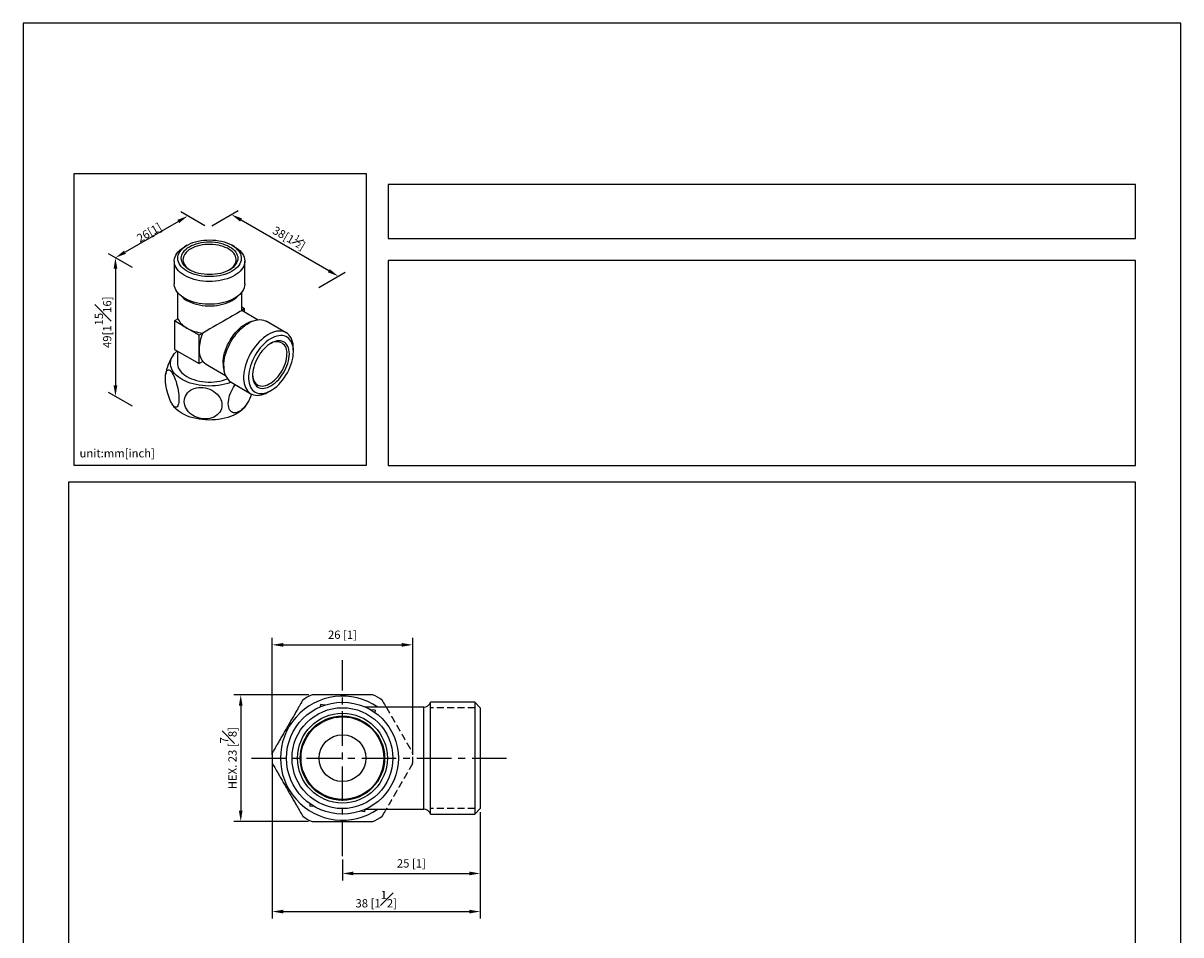
# Model space of a CAD drawing. Units: millimetres. Extents: x -149 to 210, y 0 to 297.
# Drawn here: x 0 to 210, y 132 to 297 of the extents above; entities that cross this region are included whole.
import ezdxf

# ---------------------------------------------------------------- set-up
doc = ezdxf.new("R2010")
doc.units = ezdxf.units.MM
doc.linetypes.add('CENTER', pattern=[2, 1.25, -0.25, 0.25, -0.25])
doc.linetypes.add('HIDDEN', pattern=[0.375, 0.25, -0.125])
for name, color, linetype in [('A1', 7, 'Continuous'), ('A2', 1, 'CENTER'), ('A3', 3, 'HIDDEN'), ('DIM', 6, 'Continuous')]:
    doc.layers.add(name, color=color, linetype=linetype)
doc.layers.add('圖紙邊界', color=255, linetype='Continuous', plot=False)
doc.styles.add('勝泰-1.5', font='simplex.shx', dxfattribs={"height": 1.5, "bigfont": 'chineset.shx'})
doc.dimstyles.new('比例1', dxfattribs={"dimtxt": 1.5, "dimasz": 2, "dimexe": 1.25, "dimexo": 0.625, "dimgap": 0.5, "dimtad": 1, "dimdec": 0, "dimdsep": 46, "dimtxsty": '勝泰-1.5', "dimcen": 2.5, "dimadec": 0, "dimazin": 0, "dimtfac": 1, "dimtdec": 0, "dimtmove": 0, "dimatfit": 3, "dimfxl": 0, "dimfrac": 1, "dimarcsym": 0})
doc.dimstyles.new('比例1／8', dxfattribs={"dimtxt": 1.5, "dimasz": 2, "dimexe": 1.25, "dimexo": 0.625, "dimgap": 0.5, "dimtad": 1, "dimdec": 0, "dimlfac": 8, "dimdsep": 46, "dimtxsty": '勝泰-1.5', "dimcen": 2.5, "dimadec": 0, "dimazin": 0, "dimtfac": 1, "dimtdec": 0, "dimtmove": 0, "dimatfit": 3, "dimfxl": 0, "dimfrac": 1, "dimarcsym": 0})

# ---------------------------------------------------------------- blocks, each defined once
blk = doc.blocks.new('*D1')
at = {"layer": 'Defpoints', "color": 0}
for p in [(33.61, 259.88), (57.16, 251.1), (52.98, 248.69)]:
    blk.add_point(p, dxfattribs=at)
at = {"layer": 'DIM', "color": 0, "lineweight": -2}
for p, q in [((34.23, 260.24), (39.03, 263.01)), ((39.52, 261.29), (55.43, 252.1)), ((53.61, 249.05), (58.41, 251.82))]:
    blk.add_line(p, q, dxfattribs=at)
at = {"layer": 'DIM', "color": 0}
for points in [[(39.68, 261.58), (39.35, 261), (37.78, 262.29)], [(55.26, 251.81), (55.59, 252.39), (57.16, 251.1)]]:
    blk.add_solid(points, dxfattribs=at)
at = {"layer": 'DIM', "color": 0, "insert": (48.37, 258.26), "char_height": 1.5, "attachment_point": 5, "rotation": 330, "style": '勝泰-1.5'}
blk.add_mtext('{\\A0;38[1\\H1x;{\\H0.7x;\\S1#2;}]}', dxfattribs=at)
blk = doc.blocks.new('*D2')
at = {"layer": 'Defpoints', "color": 0}
for p in [(33.61, 259.88), (16.74, 254.45), (20.47, 252.3)]:
    blk.add_point(p, dxfattribs=at)
at = {"layer": 'DIM', "color": 0, "lineweight": -2}
for p, q in [((32.98, 260.24), (28.63, 262.75)), ((28.15, 261.03), (18.48, 255.45)), ((19.85, 252.66), (15.49, 255.17))]:
    blk.add_line(p, q, dxfattribs=at)
at = {"layer": 'DIM', "color": 0}
for points in [[(28.31, 260.74), (27.98, 261.32), (29.88, 262.03)], [(18.31, 255.74), (18.64, 255.16), (16.74, 254.45)]]:
    blk.add_solid(points, dxfattribs=at)
at = {"layer": 'DIM', "color": 0, "insert": (22.49, 259.66), "char_height": 1.5, "attachment_point": 5, "rotation": 30, "style": '勝泰-1.5'}
blk.add_mtext('{\\A0;26[1{\\H1x;\\S#;}]}', dxfattribs=at)
blk = doc.blocks.new('*D3')
at = {"layer": 'Defpoints', "color": 0}
for p in [(20.47, 252.3), (16.74, 229.29), (20.47, 227.14)]:
    blk.add_point(p, dxfattribs=at)
at = {"layer": 'DIM', "color": 0, "lineweight": -2}
for p, q in [((19.85, 252.66), (15.49, 255.17)), ((16.74, 252.45), (16.74, 231.29)), ((19.85, 227.5), (15.49, 230.01))]:
    blk.add_line(p, q, dxfattribs=at)
at = {"layer": 'DIM', "color": 0}
for points in [[(17.08, 252.45), (16.41, 252.45), (16.74, 254.45)], [(16.41, 231.29), (17.08, 231.29), (16.74, 229.29)]]:
    blk.add_solid(points, dxfattribs=at)
at = {"layer": 'DIM', "color": 0, "insert": (14.49, 242.74), "char_height": 1.5, "attachment_point": 5, "rotation": 90, "style": '勝泰-1.5'}
blk.add_mtext('{\\A0;49[1{\\H1x;\\S15#16;}]}', dxfattribs=at)
blk = doc.blocks.new('*D100')
at = {"layer": 'Defpoints', "color": 0}
for p in [(45.17, 163.66), (82.92, 154.51), (82.92, 135.83)]:
    blk.add_point(p, dxfattribs=at)
at = {"layer": 'DIM', "color": 0, "lineweight": -2}
for p, q in [((45.17, 163.03), (45.17, 134.58)), ((82.92, 153.88), (82.92, 134.58)), ((47.17, 135.83), (80.92, 135.83))]:
    blk.add_line(p, q, dxfattribs=at)
at = {"layer": 'DIM', "color": 0}
for points in [[(47.17, 136.16), (47.17, 135.49), (45.17, 135.83)], [(80.92, 135.49), (80.92, 136.16), (82.92, 135.83)]]:
    blk.add_solid(points, dxfattribs=at)
at = {"layer": 'DIM', "color": 0, "insert": (64.05, 138.08), "char_height": 1.5, "attachment_point": 5, "style": '勝泰-1.5'}
blk.add_mtext('38 [1{\\H1.000000x;\\S1#2;}]', dxfattribs=at)
blk = doc.blocks.new('*D103')
at = {"layer": 'Defpoints', "color": 0}
for p in [(82.92, 154.51), (57.92, 145.91), (82.92, 142.74)]:
    blk.add_point(p, dxfattribs=at)
at = {"layer": 'DIM', "color": 0, "lineweight": -2}
for p, q in [((82.92, 153.88), (82.92, 141.49)), ((57.92, 145.28), (57.92, 141.49)), ((59.92, 142.74), (80.92, 142.74))]:
    blk.add_line(p, q, dxfattribs=at)
at = {"layer": 'DIM', "color": 0}
for points in [[(59.92, 143.08), (59.92, 142.41), (57.92, 142.74)], [(80.92, 142.41), (80.92, 143.08), (82.92, 142.74)]]:
    blk.add_solid(points, dxfattribs=at)
at = {"layer": 'DIM', "color": 0, "insert": (70.42, 144.38), "char_height": 1.5, "attachment_point": 5, "style": '勝泰-1.5'}
blk.add_mtext('25 [1]', dxfattribs=at)
blk = doc.blocks.new('*D134')
at = {"layer": 'Defpoints', "color": 0}
for p in [(52.42, 175.16), (39.47, 152.16), (52.41, 152.16)]:
    blk.add_point(p, dxfattribs=at)
at = {"layer": 'DIM', "color": 0, "lineweight": -2}
for p, q in [((51.8, 175.16), (38.22, 175.16)), ((39.47, 173.16), (39.47, 154.16)), ((51.78, 152.16), (38.22, 152.16))]:
    blk.add_line(p, q, dxfattribs=at)
at = {"layer": 'DIM', "color": 0}
for points in [[(39.8, 173.16), (39.13, 173.16), (39.47, 175.16)], [(39.13, 154.16), (39.8, 154.16), (39.47, 152.16)]]:
    blk.add_solid(points, dxfattribs=at)
at = {"layer": 'DIM', "color": 0, "insert": (37.22, 163.66), "char_height": 1.5, "attachment_point": 5, "rotation": 90, "style": '勝泰-1.5'}
blk.add_mtext('HEX. 23 [{\\H1.000000x;\\S7#8;}]', dxfattribs=at)
blk = doc.blocks.new('*D135')
at = {"layer": 'Defpoints', "color": 0}
for p in [(70.68, 184.22), (45.17, 163.66), (70.68, 163.66)]:
    blk.add_point(p, dxfattribs=at)
at = {"layer": 'DIM', "color": 0, "lineweight": -2}
for p, q in [((45.17, 164.28), (45.17, 185.47)), ((70.68, 164.28), (70.68, 185.47)), ((47.17, 184.22), (68.68, 184.22))]:
    blk.add_line(p, q, dxfattribs=at)
at = {"layer": 'DIM', "color": 0}
for points in [[(47.17, 184.55), (47.17, 183.88), (45.17, 184.22)], [(68.68, 183.88), (68.68, 184.55), (70.68, 184.22)]]:
    blk.add_solid(points, dxfattribs=at)
at = {"layer": 'DIM', "color": 0, "insert": (57.92, 185.86), "char_height": 1.5, "attachment_point": 5, "style": '勝泰-1.5'}
blk.add_mtext('26 [1]', dxfattribs=at)

msp = doc.modelspace()

# ---------------------------------------------------------------- linework, layer by layer
at = {"color": 7, "linetype": 'Continuous', "lineweight": 25}
for start, end in [(115.5755, 124.3549), (55.6451, 64.4245), (55.6459, 64.3757), (175.5742, 184.4259), (235.6461, 244.3757), (295.5754, 304.3546), (295.6243, 304.3539)]:
    msp.add_arc((57.92, 163.66), 12.76, start, end, dxfattribs=at)
for points, knots in [([(57.92, 175.16), (57.62, 175.16), (57, 175.16), (56.09, 175.16), (55.24, 175.16), (54.46, 175.16), (53.78, 175.16), (53.22, 175.16), (52.79, 175.16), (52.52, 175.16), (52.4, 175.16), (52.42, 175.16), (52.42, 175.16)], [0, 0, 0, 0, 0.106087, 0.215243, 0.321331, 0.430498, 0.536529, 0.645648, 0.751433, 0.860296, 0.965885, 1, 1, 1, 1]), ([(63.44, 175.16), (63.44, 175.16), (63.47, 175.16), (63.37, 175.16), (63.14, 175.16), (62.75, 175.16), (62.22, 175.16), (61.57, 175.16), (60.82, 175.16), (59.99, 175.16), (59.2, 175.16), (58.51, 175.16), (58.12, 175.16), (57.92, 175.16)], [0, 0, 0, 0, 0.007873, 0.113378, 0.221942, 0.32745, 0.436011, 0.541647, 0.650334, 0.756193, 0.865109, 0.932178, 1, 1, 1, 1]), ([(50.73, 174.19), (50.72, 174.18), (50.7, 174.15), (50.58, 173.94), (50.39, 173.62), (50.14, 173.17), (49.81, 172.61), (49.44, 171.97), (49.03, 171.25), (48.58, 170.48), (48.12, 169.68), (47.65, 168.87), (47.19, 168.07), (46.76, 167.32), (46.35, 166.61), (46, 166), (45.69, 165.48), (45.46, 165.07), (45.3, 164.79), (45.21, 164.64), (45.21, 164.64), (45.21, 164.64)], [0, 0, 0, 0, 0.052787, 0.107106, 0.159893, 0.214208, 0.267034, 0.321385, 0.374321, 0.428786, 0.481841, 0.536432, 0.589552, 0.644215, 0.697303, 0.751935, 0.804914, 0.859435, 0.912294, 0.96669, 1, 1, 1, 1]), ([(65.86, 172.91), (65.84, 172.94), (65.71, 173.17), (65.52, 173.5), (65.31, 173.87), (65.19, 174.08), (65.13, 174.18), (65.13, 174.19), (65.12, 174.19)], [0, 0, 0, 0, 0.038286, 0.267714, 0.490128, 0.719015, 0.858729, 1, 1, 1, 1]), ([(45.21, 162.68), (45.21, 162.68), (45.2, 162.69), (45.27, 162.58), (45.41, 162.34), (45.63, 161.96), (45.91, 161.47), (46.25, 160.88), (46.64, 160.2), (47.07, 159.47), (47.52, 158.68), (47.98, 157.87), (48.45, 157.06), (48.9, 156.28), (49.33, 155.54), (49.72, 154.88), (50.05, 154.29), (50.33, 153.81), (50.54, 153.45), (50.66, 153.24), (50.72, 153.14), (50.72, 153.13), (50.73, 153.13)], [0, 0, 0, 0, 0.019467, 0.073771, 0.126524, 0.180803, 0.233599, 0.287919, 0.340813, 0.395233, 0.448249, 0.502798, 0.555903, 0.610548, 0.663651, 0.7183, 0.771311, 0.825868, 0.878756, 0.933184, 0.966407, 1, 1, 1, 1]), ([(65.12, 153.13), (65.13, 153.14), (65.15, 153.17), (65.26, 153.37), (65.46, 153.71), (65.66, 154.06), (65.82, 154.33), (65.86, 154.41)], [0, 0, 0, 0, 0.222478, 0.451416, 0.673893, 0.902814, 1, 1, 1, 1]), ([(52.41, 152.16), (52.41, 152.16), (52.38, 152.16), (52.48, 152.16), (52.71, 152.16), (53.1, 152.16), (53.62, 152.16), (54.28, 152.16), (55.02, 152.16), (55.86, 152.16), (56.64, 152.16), (57.34, 152.16), (57.73, 152.16), (57.92, 152.16)], [0, 0, 0, 0, 0.007865, 0.11337, 0.221936, 0.327444, 0.436006, 0.541643, 0.650331, 0.756191, 0.865107, 0.932178, 1, 1, 1, 1]), ([(57.92, 152.16), (58.23, 152.16), (58.85, 152.16), (59.75, 152.16), (60.61, 152.16), (61.39, 152.16), (62.07, 152.16), (62.63, 152.16), (63.06, 152.16), (63.33, 152.16), (63.45, 152.16), (63.43, 152.16), (63.43, 152.16)], [0, 0, 0, 0, 0.106087, 0.215243, 0.321332, 0.430499, 0.53653, 0.64565, 0.751434, 0.860298, 0.965887, 1, 1, 1, 1])]:
    msp.add_open_spline(points, degree=3, knots=knots, dxfattribs=at)
at = {"layer": 'A1'}
for p, q in [((29.73, 256.7), (29.29, 256.44)), ((38.33, 256.44), (37.89, 256.7)), ((27.42, 253.83), (27.42, 249.69)), ((40.2, 249.69), (40.2, 253.83)), ((27.98, 248.17), (27.98, 243.27)), ((39.64, 244.85), (39.64, 248.17)), ((40.16, 245.15), (39.64, 245.45)), ((40.16, 245.15), (39.64, 244.85)), ((42.51, 243.19), (39.64, 244.85)), ((40.16, 244.55), (40.16, 245.15)), ((28.12, 243.34), (27.46, 242.97)), ((27.46, 242.97), (27.46, 237.82)), ((29.69, 241.68), (27.46, 242.97)), ((31.92, 240.4), (29.69, 241.68)), ((47.7, 240.85), (44.11, 242.92)), ((32.57, 240.77), (31.92, 240.4)), ((31.92, 237.82), (31.92, 240.4)), ((27.46, 237.82), (29.69, 236.54)), ((27.98, 237.52), (27.98, 235.26)), ((31.92, 235.25), (31.92, 237.82)), ((49.02, 237.41), (49.02, 237.93)), ((29.69, 236.54), (31.92, 235.25)), ((32.57, 235.63), (31.92, 235.25)), ((33.81, 234.76), (36.69, 233.1)), ((37.72, 231.85), (41.3, 229.78)), ((44.5, 230.1), (44.95, 230.35)), ((53.92, 173.38), (53.87, 172.97)), ((54.74, 173.3), (53.92, 173.38)), ((72.67, 172.91), (62.1, 172.91)), ((63.86, 172.34), (63.05, 172.42)), ((63.86, 172.34), (63.82, 171.92)), ((72.67, 154.41), (72.67, 172.91)), ((81.92, 173.81), (73.87, 173.81)), ((73.87, 153.51), (73.87, 173.81)), ((82.92, 172.81), (81.92, 173.81)), ((81.92, 173.81), (81.92, 153.51)), ((82.92, 172.81), (82.92, 154.51)), ((52.03, 155.4), (51.98, 154.98)), ((52.8, 154.9), (51.98, 154.98)), ((61.93, 153.94), (61.11, 154.02)), ((61.97, 154.35), (61.93, 153.94)), ((62.1, 154.41), (72.67, 154.41)), ((73.87, 153.51), (81.92, 153.51)), ((81.92, 153.51), (82.92, 154.51))]:
    msp.add_line(p, q, dxfattribs=at)
at = {"layer": 'A1', "flags": 128}
for points in [[(38.33, 251.22), (37.91, 251), (37.47, 250.8), (36.99, 250.63), (36.48, 250.48), (35.96, 250.36), (35.42, 250.26), (34.87, 250.19), (34.31, 250.15), (33.74, 250.14), (33.18, 250.16), (32.62, 250.21), (32.07, 250.28), (31.53, 250.39), (31.01, 250.52), (30.51, 250.67), (30.04, 250.85), (29.6, 251.06), (29.19, 251.28), (28.82, 251.53), (28.48, 251.79), (28.19, 252.07), (27.95, 252.36), (27.74, 252.67), (27.59, 252.98), (27.48, 253.3), (27.43, 253.63), (27.42, 253.96), (27.46, 254.28), (27.56, 254.6), (27.7, 254.92), (27.89, 255.23), (28.13, 255.52), (28.41, 255.81), (28.73, 256.08), (29.09, 256.33), (29.29, 256.44)], [(37.89, 251.99), (37.49, 251.78), (37.06, 251.6), (36.59, 251.43), (36.11, 251.3), (35.6, 251.19), (35.08, 251.1), (34.55, 251.05), (34.01, 251.02), (33.47, 251.03), (32.94, 251.06), (32.41, 251.12), (31.89, 251.21), (31.39, 251.33), (30.91, 251.47), (30.46, 251.64), (30.03, 251.84), (29.64, 252.05), (29.29, 252.29), (28.97, 252.54), (28.7, 252.81), (28.47, 253.09), (28.29, 253.39), (28.16, 253.69), (28.08, 254), (28.05, 254.31), (28.07, 254.62), (28.14, 254.93), (28.26, 255.23), (28.42, 255.53), (28.64, 255.82), (28.9, 256.09), (29.2, 256.35), (29.55, 256.59), (29.93, 256.81), (30.35, 257.01), (30.79, 257.18), (31.27, 257.33), (31.76, 257.46), (32.28, 257.56), (32.8, 257.62), (33.34, 257.66), (33.88, 257.68), (34.42, 257.66), (34.95, 257.61), (35.48, 257.53), (35.99, 257.43), (36.48, 257.3), (36.94, 257.14), (37.38, 256.96), (37.79, 256.76), (38.16, 256.53), (38.5, 256.28), (38.79, 256.02), (39.04, 255.75), (39.25, 255.46), (39.4, 255.16), (39.51, 254.85), (39.57, 254.54), (39.57, 254.23), (39.53, 253.92), (39.43, 253.61), (39.29, 253.31), (39.1, 253.02), (38.86, 252.74), (38.58, 252.47), (38.25, 252.23), (37.89, 251.99)], [(37.44, 256.44), (37.78, 256.23), (38.08, 255.99), (38.34, 255.74), (38.55, 255.48), (38.72, 255.21), (38.85, 254.93), (38.92, 254.64), (38.95, 254.35), (38.92, 254.06), (38.85, 253.77), (38.72, 253.49), (38.55, 253.21), (38.34, 252.95), (38.08, 252.7), (37.78, 252.47), (37.44, 252.25), (37.07, 252.06), (36.66, 251.88), (36.23, 251.73), (35.78, 251.61), (35.3, 251.51), (34.81, 251.44), (34.31, 251.4), (33.81, 251.38), (33.31, 251.4), (32.81, 251.44), (32.32, 251.51), (31.85, 251.61), (31.39, 251.73), (30.96, 251.88), (30.55, 252.06), (30.18, 252.25), (29.84, 252.47), (29.54, 252.7), (29.28, 252.95), (29.07, 253.21), (28.9, 253.49), (28.78, 253.77), (28.7, 254.06), (28.68, 254.35), (28.7, 254.64), (28.78, 254.93), (28.9, 255.21), (29.07, 255.48), (29.28, 255.74), (29.54, 255.99), (29.84, 256.23), (30.18, 256.44), (30.55, 256.64), (30.96, 256.81), (31.39, 256.96), (31.85, 257.09), (32.32, 257.18), (32.81, 257.25), (33.31, 257.3), (33.81, 257.31), (34.31, 257.3), (34.81, 257.25), (35.3, 257.18), (35.78, 257.09), (36.23, 256.96), (36.66, 256.81), (37.07, 256.64), (37.44, 256.44)], [(37.33, 252.19), (37.55, 252.33), (37.83, 252.56), (38.08, 252.8), (38.29, 253.06), (38.44, 253.33), (38.55, 253.6), (38.62, 253.88), (38.63, 254.16), (38.59, 254.44), (38.51, 254.72), (38.37, 254.99), (38.19, 255.25), (37.96, 255.5), (37.7, 255.74), (37.39, 255.96), (37.04, 256.15), (36.66, 256.33), (36.26, 256.49), (35.82, 256.62), (35.37, 256.72), (34.9, 256.8), (34.42, 256.85), (33.93, 256.87), (33.45, 256.86), (32.96, 256.83), (32.49, 256.77), (32.02, 256.67), (31.58, 256.56), (31.16, 256.41), (30.77, 256.25), (30.4, 256.06), (30.08, 255.85), (29.79, 255.62), (29.54, 255.38), (29.34, 255.12), (29.18, 254.86), (29.07, 254.58), (29.01, 254.3), (28.99, 254.02), (29.03, 253.74), (29.12, 253.46), (29.25, 253.19), (29.43, 252.93), (29.66, 252.68), (29.93, 252.44), (30.24, 252.23), (30.29, 252.19)], [(38.33, 256.44), (38.62, 256.26), (38.98, 256.01), (39.29, 255.74), (39.56, 255.45), (39.78, 255.15), (39.96, 254.84), (40.09, 254.52), (40.17, 254.2), (40.2, 253.87), (40.19, 253.55), (40.12, 253.22), (40, 252.9), (39.83, 252.59), (39.62, 252.29), (39.36, 252), (39.06, 251.72), (38.71, 251.46), (38.33, 251.22)], [(40.2, 249.69), (40.2, 249.65), (40.17, 249.33), (40.09, 249), (39.96, 248.68), (39.78, 248.37), (39.56, 248.08), (39.29, 247.79), (38.98, 247.52), (38.62, 247.26), (38.23, 247.03), (37.81, 246.81), (37.35, 246.62), (36.86, 246.45), (36.36, 246.31), (35.83, 246.19), (35.28, 246.1), (34.73, 246.04), (34.16, 246.01), (33.6, 246), (33.03, 246.03), (32.48, 246.08), (31.93, 246.16), (31.4, 246.27), (30.88, 246.41), (30.39, 246.57), (29.93, 246.76), (29.49, 246.97), (29.09, 247.2), (28.73, 247.45), (28.41, 247.72), (28.13, 248), (27.89, 248.3), (27.7, 248.61), (27.56, 248.92), (27.46, 249.24), (27.42, 249.57), (27.42, 249.69)], [(29.69, 246.7), (30.09, 246.49), (30.52, 246.3), (30.98, 246.14), (31.46, 246), (31.96, 245.89), (32.48, 245.8), (33.01, 245.74), (33.54, 245.72), (34.08, 245.72), (34.62, 245.74), (35.15, 245.8), (35.66, 245.89), (36.16, 246), (36.65, 246.14), (37.1, 246.3), (37.53, 246.49), (37.93, 246.7), (38.29, 246.93), (38.62, 247.17), (38.9, 247.44), (38.97, 247.51)], [(36.26, 235.32), (36.28, 235.77), (36.33, 236.23), (36.42, 236.71), (36.54, 237.2), (36.69, 237.69), (36.88, 238.18), (37.09, 238.66), (37.34, 239.14), (37.61, 239.61), (37.9, 240.06), (38.21, 240.49), (38.54, 240.89), (38.89, 241.27), (39.25, 241.62), (39.62, 241.94), (40, 242.21), (40.38, 242.45), (40.76, 242.65), (41.14, 242.81), (41.51, 242.92), (41.61, 242.95)], [(36.39, 234.78), (36.41, 235.25), (36.47, 235.74), (36.55, 236.24), (36.67, 236.75), (36.83, 237.26), (37.02, 237.78), (37.23, 238.29), (37.48, 238.8), (37.75, 239.29), (38.05, 239.77), (38.37, 240.24), (38.71, 240.67), (39.07, 241.09), (39.44, 241.47), (39.83, 241.83), (40.22, 242.14), (40.62, 242.42), (41.02, 242.66), (41.41, 242.86), (41.81, 243.02), (42.2, 243.13), (42.58, 243.2), (42.94, 243.22), (43.29, 243.2), (43.62, 243.13), (43.93, 243.02), (44.11, 242.92)], [(49.02, 237.93), (49, 238.38), (48.95, 238.81), (48.86, 239.21), (48.74, 239.57), (48.59, 239.91), (48.4, 240.21), (48.18, 240.47), (47.94, 240.69), (47.66, 240.87), (47.36, 241.01), (47.04, 241.1), (46.7, 241.15), (46.35, 241.15), (45.97, 241.1), (45.59, 241.01), (45.2, 240.88), (44.8, 240.7), (44.4, 240.48), (44, 240.22), (43.61, 239.92), (43.22, 239.58), (42.84, 239.21), (42.48, 238.81), (42.13, 238.39), (41.8, 237.94), (41.49, 237.47), (41.2, 236.98), (40.94, 236.48), (40.71, 235.97), (40.51, 235.45), (40.33, 234.94), (40.2, 234.42), (40.09, 233.92), (40.02, 233.42), (39.98, 232.94), (39.98, 232.48), (40.02, 232.04), (40.09, 231.62), (40.2, 231.24), (40.33, 230.89), (40.51, 230.57), (40.71, 230.29), (40.94, 230.04), (41.2, 229.84), (41.49, 229.69), (41.8, 229.57), (42.13, 229.5), (42.48, 229.48), (42.84, 229.5), (43.22, 229.57), (43.61, 229.68), (44, 229.84), (44.4, 230.04), (44.5, 230.1)], [(49.02, 237.41), (49, 237.84), (48.95, 238.25), (48.86, 238.63), (48.74, 238.97), (48.58, 239.29), (48.39, 239.56), (48.18, 239.8), (47.93, 239.99), (47.66, 240.14), (47.36, 240.25), (47.04, 240.31), (46.7, 240.32), (46.35, 240.29), (45.99, 240.21), (45.61, 240.09), (45.23, 239.92), (44.85, 239.71), (44.47, 239.46), (44.09, 239.17), (43.72, 238.84), (43.37, 238.48), (43.02, 238.1), (42.69, 237.68), (42.38, 237.24), (42.1, 236.78), (41.84, 236.31), (41.61, 235.83), (41.4, 235.33), (41.23, 234.84), (41.09, 234.35), (40.98, 233.86), (40.91, 233.39), (40.88, 232.93), (40.88, 232.49), (40.91, 232.07), (40.98, 231.68), (41.09, 231.32), (41.23, 230.99), (41.4, 230.69), (41.61, 230.44), (41.84, 230.22), (42.1, 230.05), (42.38, 229.92), (42.69, 229.84), (43.02, 229.8), (43.37, 229.81), (43.72, 229.86), (44.09, 229.96), (44.47, 230.11), (44.85, 230.3), (45.23, 230.53), (45.61, 230.8), (45.99, 231.11), (46.35, 231.45), (46.7, 231.83), (47.04, 232.23), (47.36, 232.66), (47.66, 233.11), (47.93, 233.57), (48.18, 234.05), (48.39, 234.54), (48.58, 235.03), (48.74, 235.52), (48.86, 236.01), (48.95, 236.49), (49, 236.96), (49.02, 237.41)], [(37.72, 231.85), (37.63, 231.82), (37.12, 231.65), (36.58, 231.5), (36.03, 231.38), (35.46, 231.29), (34.88, 231.22), (34.29, 231.18), (33.69, 231.17), (33.1, 231.19), (32.51, 231.24), (31.93, 231.32), (31.37, 231.42), (30.82, 231.56), (30.29, 231.71), (29.79, 231.9), (29.32, 232.1), (28.87, 232.33), (28.47, 232.58), (28.09, 232.85), (27.76, 233.13), (27.48, 233.43), (27.23, 233.74), (27.04, 234.07), (26.89, 234.4), (26.78, 234.73), (26.73, 235.08), (26.73, 235.42), (26.78, 235.76), (26.87, 236.1), (27.02, 236.43), (27.21, 236.75), (27.45, 237.07), (27.73, 237.37), (27.93, 237.55)], [(48.29, 236.99), (48.27, 237.37), (48.22, 237.74), (48.13, 238.07), (48.01, 238.37), (47.85, 238.64), (47.67, 238.87), (47.46, 239.06), (47.22, 239.2), (46.95, 239.3), (46.67, 239.36), (46.36, 239.37), (46.04, 239.34), (45.71, 239.26), (45.38, 239.13), (45.03, 238.97), (44.69, 238.76), (44.35, 238.51), (44.01, 238.22), (43.69, 237.91), (43.38, 237.56), (43.08, 237.18), (42.81, 236.79), (42.55, 236.37), (42.33, 235.94), (42.13, 235.5), (41.96, 235.06), (41.82, 234.62), (41.72, 234.18), (41.65, 233.75), (41.61, 233.33), (41.61, 232.94), (41.65, 232.56), (41.72, 232.21), (41.82, 231.89), (41.96, 231.61), (42.13, 231.36), (42.33, 231.15), (42.55, 230.99), (42.81, 230.86), (43.08, 230.78), (43.38, 230.75), (43.69, 230.76), (44.01, 230.82), (44.35, 230.92), (44.69, 231.06), (45.03, 231.25), (45.38, 231.48), (45.71, 231.75), (46.04, 232.05), (46.36, 232.38), (46.67, 232.75), (46.95, 233.13), (47.22, 233.54), (47.46, 233.96), (47.67, 234.4), (47.85, 234.84), (48.01, 235.28), (48.13, 235.72), (48.22, 236.16), (48.27, 236.58), (48.29, 236.99)], [(27.98, 235.26), (27.99, 235.11), (28.04, 234.8), (28.14, 234.49), (28.29, 234.2), (28.48, 233.91), (28.72, 233.63), (29, 233.36), (29.33, 233.12), (29.69, 232.89), (30.09, 232.68), (30.52, 232.49), (30.98, 232.33), (31.46, 232.19), (31.96, 232.07), (32.48, 231.99), (33.01, 231.93), (33.54, 231.9), (34.08, 231.9), (34.62, 231.93), (35.15, 231.99), (35.66, 232.07), (36.16, 232.19), (36.65, 232.33), (37.04, 232.46)], [(41.61, 233.26), (41.61, 233.2), (41.65, 232.84), (41.72, 232.5), (41.82, 232.2), (41.96, 231.93), (42.13, 231.7), (42.32, 231.5), (42.55, 231.35), (42.8, 231.24), (43.07, 231.18), (43.36, 231.16), (43.67, 231.19), (43.98, 231.26), (44.31, 231.38), (44.64, 231.54), (44.97, 231.74), (45.3, 231.98), (45.62, 232.26), (45.94, 232.57), (46.24, 232.91), (46.52, 233.28), (46.78, 233.66), (47.02, 234.07), (47.23, 234.49), (47.41, 234.91), (47.56, 235.34), (47.68, 235.77), (47.77, 236.19), (47.82, 236.6), (47.84, 236.99)], [(28.25, 228.83), (28.24, 228.5), (28.22, 228.21), (28.17, 227.95), (28.11, 227.73), (28.04, 227.55), (27.95, 227.42), (27.84, 227.34), (27.73, 227.31), (27.6, 227.33), (27.46, 227.39), (27.32, 227.51), (27.18, 227.67), (27.03, 227.87), (26.88, 228.12), (26.74, 228.4), (26.6, 228.72), (26.46, 229.07), (26.34, 229.44), (26.22, 229.83), (26.12, 230.23), (26.03, 230.64), (25.95, 231.05), (25.89, 231.45), (25.84, 231.85), (25.82, 232.22), (25.81, 232.58), (25.82, 232.91), (25.84, 233.2), (25.89, 233.46), (25.95, 233.68), (26.03, 233.86), (26.12, 233.98), (26.22, 234.07), (26.34, 234.1), (26.46, 234.08), (26.6, 234.02), (26.74, 233.9), (26.88, 233.74), (27.03, 233.54), (27.18, 233.29), (27.32, 233.01), (27.46, 232.69), (27.6, 232.34), (27.73, 231.97), (27.84, 231.58), (27.95, 231.18), (28.04, 230.77), (28.11, 230.36), (28.17, 229.96), (28.22, 229.56), (28.24, 229.19), (28.25, 228.83)], [(41.4, 229.73), (41.36, 229.58), (41.22, 229.19), (41.06, 228.81), (40.87, 228.43), (40.66, 228.07), (40.43, 227.74), (40.19, 227.43), (39.94, 227.15), (39.68, 226.9), (39.41, 226.69), (39.15, 226.53), (38.89, 226.41), (38.63, 226.33), (38.39, 226.3), (38.16, 226.32), (37.95, 226.38), (37.77, 226.49), (37.6, 226.64), (37.46, 226.84), (37.36, 227.07), (37.28, 227.35), (37.23, 227.65), (37.21, 227.98), (37.23, 228.33), (37.28, 228.7), (37.36, 229.08), (37.46, 229.47), (37.6, 229.86), (37.77, 230.25), (37.95, 230.62), (38.16, 230.98), (38.39, 231.31), (38.47, 231.42)], [(36.05, 227.73), (36.03, 227.39), (35.96, 227.06), (35.83, 226.74), (35.66, 226.45), (35.45, 226.17), (35.19, 225.93), (34.9, 225.72), (34.58, 225.54), (34.22, 225.39), (33.85, 225.29), (33.45, 225.22), (33.04, 225.2), (32.63, 225.22), (32.22, 225.28), (31.81, 225.38), (31.42, 225.52), (31.04, 225.7), (30.69, 225.91), (30.36, 226.15), (30.07, 226.42), (29.82, 226.71), (29.6, 227.02), (29.43, 227.35), (29.31, 227.69), (29.24, 228.03), (29.21, 228.38), (29.24, 228.72), (29.31, 229.05), (29.43, 229.36), (29.6, 229.66), (29.82, 229.93), (30.07, 230.17), (30.36, 230.39), (30.69, 230.57), (31.04, 230.71), (31.42, 230.82), (31.81, 230.88), (32.22, 230.9), (32.63, 230.88), (33.04, 230.82), (33.45, 230.72), (33.85, 230.58), (34.22, 230.41), (34.58, 230.2), (34.9, 229.96), (35.19, 229.69), (35.45, 229.39), (35.66, 229.08), (35.83, 228.75), (35.96, 228.41), (36.03, 228.07), (36.05, 227.73)], [(40.37, 227.55), (40.3, 227.44), (40.04, 227.14), (39.73, 226.84), (39.38, 226.56), (39, 226.3), (38.57, 226.06), (38.12, 225.84), (37.63, 225.65), (37.12, 225.47), (36.58, 225.33), (36.03, 225.21), (35.46, 225.11), (34.88, 225.05), (34.29, 225.01), (33.69, 225), (33.1, 225.02), (32.51, 225.07), (31.93, 225.15), (31.37, 225.25), (30.82, 225.38), (30.29, 225.54), (29.79, 225.72), (29.32, 225.93), (28.87, 226.16), (28.47, 226.41), (28.09, 226.67), (27.76, 226.96), (27.48, 227.26), (27.25, 227.55)]]:
    msp.add_lwpolyline(points, dxfattribs=at)
at = {"layer": 'A1'}
for radius in [10.15, 9.15, 8.15, 7.65, 7.5, 4.25]:
    msp.add_circle((57.92, 163.66), radius, dxfattribs=at)
for centre, radius, start, end in [((31.75, 250.39), 4.23, 222.8711, 240.8682), ((31.26, 244.74), 3.44, 203.9683, 242.8531), ((33.42, 248.48), 7.75, 241.2668, 263.7365), ((39.67, 237.65), 7.75, 156.2648, 178.7363), ((35.35, 237.65), 3.44, 177.1507, 216.0315), ((45.95, 237.29), 1.92, 350.8062, 125.7169), ((33.81, 232.18), 8.03, 144.8079, 172.6231), ((40.49, 235.25), 4.23, 179.1351, 197.1249), ((39.62, 234.47), 3.24, 174.5761, 234.1117), ((33.81, 232.18), 8.03, 324.8079, 342.0442), ((33.81, 232.18), 8.03, 211.9092, 215.1921), ((57.92, 163.66), 11.25, 55.3079, 304.6921), ((72.67, 174.16), 1.25, 270, 343.7398), ((72.67, 153.16), 1.25, 16.2602, 90)]:
    msp.add_arc(centre, radius, start, end, dxfattribs=at)
for major_axis, ratio, start_param, end_param in [((5.83, 3.36), 0.00007, 0.000041, 1.785074), ((-4.12, 7.14), 0.577335, 2.141835, 2.356235)]:
    msp.add_ellipse((33.81, 241.49), major_axis=major_axis, ratio=ratio, start_param=start_param, end_param=end_param, dxfattribs=at)
at = {"layer": 'A2', "ltscale": 5}
for p, q in [((57.92, 145.91), (57.92, 181.41)), ((41.42, 163.66), (87.92, 163.66))]:
    msp.add_line(p, q, dxfattribs=at)
at = {"layer": 'A3', "ltscale": 5}
for p, q in [((81.92, 172.81), (73.87, 172.81)), ((81.92, 154.51), (73.87, 154.51))]:
    msp.add_line(p, q, dxfattribs=at)
msp.add_arc((57.92, 163.66), 12.76, 355.5741, 4.4258, dxfattribs=at)
for points, knots in [([(65.86, 172.91), (65.92, 172.81), (66.09, 172.52), (66.4, 171.97), (66.82, 171.25), (67.26, 170.48), (67.73, 169.68), (68.2, 168.87), (68.66, 168.07), (69.09, 167.32), (69.5, 166.61), (69.85, 166), (70.15, 165.48), (70.39, 165.07), (70.55, 164.79), (70.64, 164.64), (70.64, 164.64), (70.64, 164.64)], [0.2384174, 0.2384174, 0.2384174, 0.2384174, 0.2670337, 0.3213851, 0.3743212, 0.4287855, 0.4818412, 0.5364316, 0.5895524, 0.6442153, 0.6973026, 0.7519354, 0.8049137, 0.8594353, 0.9122936, 0.9666896, 1, 1, 1, 1]), ([(70.64, 162.68), (70.64, 162.68), (70.65, 162.69), (70.58, 162.58), (70.44, 162.34), (70.22, 161.96), (69.94, 161.47), (69.6, 160.88), (69.21, 160.2), (68.78, 159.47), (68.33, 158.68), (67.86, 157.87), (67.39, 157.06), (66.94, 156.28), (66.52, 155.54), (66.15, 154.92), (65.95, 154.56), (65.86, 154.41)], [0, 0, 0, 0, 0.019467, 0.0737715, 0.1265236, 0.1808032, 0.2335986, 0.2879194, 0.3408127, 0.395233, 0.4482491, 0.5027975, 0.5559028, 0.6105478, 0.6636513, 0.7182997, 0.7615555, 0.7615555, 0.7615555, 0.7615555])]:
    msp.add_open_spline(points, degree=3, knots=knots, dxfattribs=at)
at = {"layer": '圖紙邊界', "ltscale": 10}
for points in [[(0, 0), (210, 0), (210, 297), (0, 297)], [(9.23, 216.75), (9.23, 269.75), (62.23, 269.75), (62.23, 216.75)], [(66.23, 267.75), (66.23, 257.92), (201.77, 257.92), (201.77, 267.75)], [(8.23, 213.75), (8.23, 20.25), (201.77, 20.25), (201.77, 213.75)]]:
    msp.add_lwpolyline(points, close=True, dxfattribs=at)
at = {"layer": '圖紙邊界'}
msp.add_lwpolyline([(66.23, 253.92), (66.23, 216.75), (201.77, 216.75), (201.77, 253.92)], close=True, dxfattribs=at)

# ---------------------------------------------------------------- texts
at = {"layer": 'DIM', "insert": (10.23, 217.75), "char_height": 1.5, "width": 29.9087, "attachment_point": 7, "style": '勝泰-1.5'}
msp.add_mtext('{unit:mm[inch]}', dxfattribs=at)

# ---------------------------------------------------------------- dimensions: what is measured, and where the dimension line sits
at = {"layer": 'DIM'}
dim = msp.add_linear_dim(base=(16.74, 254.45), p1=(33.61, 259.88), p2=(20.47, 252.3), angle=210, text='{\\A0;26[1{\\H1x;\\S#;}]}', dimstyle='比例1／8', dxfattribs=at)
dim.commit()
dim.dimension.update_dxf_attribs({"geometry": '*D2', "text_midpoint": (23.31, 258.24), "dimtype": 161})
for base, p1, p2, angle, text, picture, middle in [((57.16, 251.1), (33.61, 259.88), (52.98, 248.69), 330, '{\\A0;38[1\\H1x;{\\H0.7x;\\S1#2;}]}', '*D1', (47.47, 256.7)), ((16.74, 229.29), (20.47, 252.3), (20.47, 227.14), 270, '{\\A0;49[1{\\H1x;\\S15#16;}]}', '*D3', (16.74, 242.74))]:
    dim = msp.add_linear_dim(base=base, p1=p1, p2=p2, angle=angle, text=text, dimstyle='比例1／8', override={"dimtolj": 0}, dxfattribs=at)
    dim.commit()
    dim.dimension.update_dxf_attribs({"geometry": picture, "text_midpoint": middle, "dimtype": 161})
for base, p1, p2, picture, middle in [((70.68, 184.22), (45.17, 163.66), (70.68, 163.66), '*D135', (57.92, 185.86)), ((82.92, 142.74), (57.92, 145.91), (82.92, 154.51), '*D103', (70.42, 144.38))]:
    dim = msp.add_linear_dim(base=base, p1=p1, p2=p2, dimstyle='比例1', dxfattribs=at)
    dim.commit()
    dim.dimension.update_dxf_attribs({"geometry": picture, "text_midpoint": middle})
dim = msp.add_linear_dim(base=(39.47, 152.16), p1=(52.42, 175.16), p2=(52.41, 152.16), angle=90, dimstyle='比例1', override={"dimpost": 'HEX. <>'}, dxfattribs=at)
dim.commit()
dim.dimension.update_dxf_attribs({"geometry": '*D134', "text_midpoint": (37.22, 163.66)})
dim = msp.add_linear_dim(base=(82.92, 135.83), p1=(45.17, 163.66), p2=(82.92, 154.51), dimstyle='比例1', override={"dimlfac": 1}, dxfattribs=at)
dim.commit()
dim.dimension.update_dxf_attribs({"geometry": '*D100', "text_midpoint": (64.05, 138.08)})

doc.saveas('drawing.dxf')
